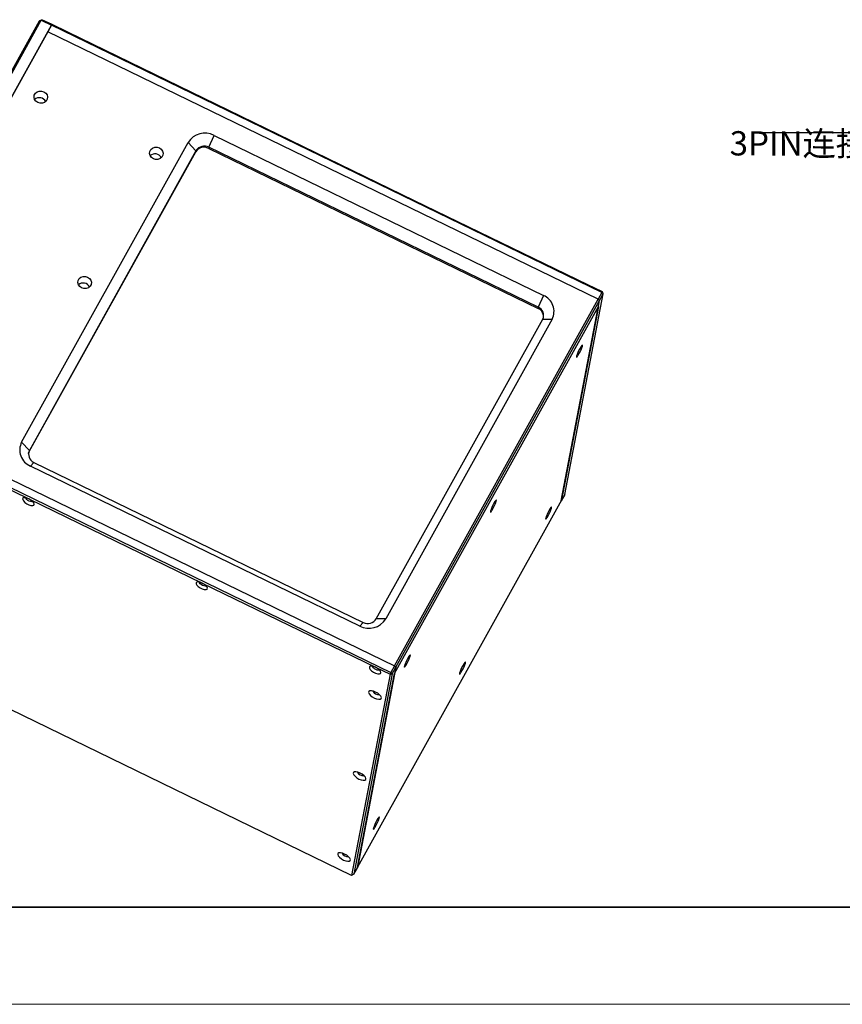
# Model space of a CAD drawing. Units: millimetres. Extents: x 11673 to 11970, y -7568 to -7358.
# Drawn here: x 11720 to 11805, y -7568 to -7466 of the extents above; entities that cross this region are included whole.
import ezdxf

# ---------------------------------------------------------------- set-up
doc = ezdxf.new("R2010")
doc.units = ezdxf.units.MM
doc.header["$LTSCALE"] = 10
doc.layers.add('1轮廓实线层', color=7, linetype='Continuous')
for name, color, linetype, lineweight in [('7标注层', 4, 'Continuous', 5), ('粗实线层', 7, 'Continuous', 35), ('细实线层', 7, 'Continuous', 18)]:
    doc.layers.add(name, color=color, linetype=linetype, lineweight=lineweight)
doc.styles.add('TH-GBD2M', font='calibri.ttf', dxfattribs={"width": 0.8, "height": 2.5})
doc.dimstyles.new('TH-GBD2M', dxfattribs={"dimtxt": 2.5, "dimasz": 3, "dimexe": 2, "dimexo": 0, "dimgap": 1.5, "dimtad": 1, "dimdec": 4, "dimzin": 9, "dimdsep": 46, "dimtxsty": 'TH-GBD2M', "dimcen": 0, "dimclrt": 3, "dimadec": 0, "dimazin": 3, "dimtfac": 1, "dimtdec": 4, "dimtofl": 0, "dimtmove": 0, "dimatfit": 3, "dimfxl": 1, "dimtolj": 1, "dimtzin": 0, "dimarcsym": 0})

# ---------------------------------------------------------------- blocks, each defined once
blk = doc.blocks.new('*X10')
at = {"layer": '粗实线层'}
blk.add_line((-138.5, -95), (138.5, -95), dxfattribs=at)
at = {"layer": '细实线层'}
blk.add_line((-148.5, -105), (148.5, -105), dxfattribs=at)

msp = doc.modelspace()

# ---------------------------------------------------------------- linework, layer by layer
at = {"layer": '1轮廓实线层'}
for p, q in [((11700.586441, -7505.460418), (11722.253046, -7466.441792)), ((11700.717893, -7505.518314), (11722.445723, -7466.38943)), ((11722.253046, -7466.441792), (11722.445723, -7466.38943)), ((11722.253046, -7466.441792), (11722.278161, -7466.415472)), ((11722.278161, -7466.415472), (11722.506355, -7466.325879)), ((11722.445723, -7466.38943), (11722.506355, -7466.325879)), ((11722.445723, -7466.38943), (11723.487284, -7466.895583)), ((11723.547917, -7466.832033), (11722.506355, -7466.325879)), ((11723.547917, -7466.832033), (11723.487284, -7466.895583)), ((11725.184657, -7467.627417), (11723.547917, -7466.832033)), ((11701.759454, -7506.024467), (11723.487284, -7466.895583)), ((11723.117763, -7467.561041), (11702.128975, -7505.359011)), ((11723.487284, -7466.895583), (11723.117763, -7467.561041)), ((11779.808463, -7495.110258), (11723.117763, -7467.561041)), ((11780.177985, -7494.4448), (11723.487284, -7466.895583)), ((11743.039997, -7476.304336), (11725.184657, -7467.627417)), ((11760.895334, -7484.981254), (11743.039997, -7476.304336)), ((11720.417874, -7509.852475), (11737.563646, -7478.97526)), ((11737.563646, -7478.97526), (11738.376782, -7479.826355)), ((11739.712976, -7479.461654), (11740.236034, -7478.245855)), ((11740.236034, -7478.245855), (11774.161176, -7494.731999)), ((11721.207121, -7510.828746), (11738.352892, -7479.951531)), ((11738.376782, -7479.826355), (11721.231011, -7510.703571)), ((11738.352892, -7479.951531), (11738.376782, -7479.826355)), ((11739.712976, -7479.461654), (11739.689086, -7479.586829)), ((11739.689086, -7479.586829), (11773.614228, -7496.072974)), ((11773.638118, -7495.947799), (11739.712976, -7479.461654)), ((11778.750672, -7493.658173), (11760.895334, -7484.981254)), ((11780.238617, -7494.381249), (11778.750672, -7493.658173)), ((11758.819675, -7532.908227), (11779.808463, -7495.110258)), ((11758.955197, -7533.050076), (11779.943986, -7495.252106)), ((11774.161176, -7494.731999), (11773.638118, -7495.947799)), ((11776.002165, -7515.905994), (11779.943986, -7495.252106)), ((11776.371686, -7515.240537), (11780.313507, -7494.586649)), ((11780.177985, -7494.4448), (11779.808463, -7495.110258)), ((11779.943986, -7495.252106), (11779.808463, -7495.110258)), ((11779.824537, -7495.877982), (11779.943986, -7495.252106)), ((11779.943986, -7495.252106), (11780.313507, -7494.586649)), ((11780.238617, -7494.381249), (11780.177985, -7494.4448)), ((11780.177985, -7494.4448), (11780.313507, -7494.586649)), ((11780.313507, -7494.586649), (11780.238617, -7494.381249)), ((11758.835748, -7533.675951), (11779.824537, -7495.877982)), ((11773.638118, -7495.947799), (11773.614228, -7496.072974)), ((11779.824537, -7495.877982), (11776.015437, -7515.836452)), ((11756.941688, -7528.057408), (11774.08746, -7497.180193)), ((11775.059859, -7497.19679), (11757.914088, -7528.074005)), ((11774.08746, -7497.180193), (11775.059859, -7497.19679)), ((11702.128975, -7505.359011), (11758.819675, -7532.908227)), ((11701.759454, -7506.024467), (11758.450154, -7533.573684)), ((11703.309019, -7507.022483), (11721.164359, -7515.699402)), ((11721.231011, -7510.703571), (11720.417874, -7509.852475)), ((11721.231011, -7510.703571), (11721.207121, -7510.828746)), ((11721.316562, -7512.317265), (11721.680356, -7511.935964)), ((11755.241704, -7528.80341), (11721.316562, -7512.317265)), ((11721.680356, -7511.935964), (11755.605497, -7528.422109)), ((11776.371686, -7515.240537), (11776.002165, -7515.905994)), ((11721.164359, -7515.699402), (11739.019696, -7524.376319)), ((11776.015437, -7515.836452), (11755.026649, -7553.634421)), ((11775.977059, -7515.905566), (11776.002165, -7515.905994)), ((11739.019696, -7524.376319), (11756.875034, -7533.053238)), ((11755.605497, -7528.422109), (11755.241704, -7528.80341)), ((11757.914088, -7528.074005), (11756.941688, -7528.057408)), ((11754.407886, -7554.499743), (11710.513511, -7533.168985)), ((11758.362979, -7533.776314), (11754.407886, -7554.499743)), ((11758.585677, -7533.715532), (11754.643856, -7554.369421)), ((11758.955197, -7533.050076), (11755.013376, -7553.703964)), ((11755.026649, -7553.634421), (11758.835748, -7533.675951)), ((11756.875034, -7533.053238), (11758.362979, -7533.776314)), ((11758.450154, -7533.573684), (11758.362979, -7533.776314)), ((11758.362979, -7533.776314), (11758.585677, -7533.715532)), ((11758.819675, -7532.908227), (11758.450154, -7533.573684)), ((11758.585677, -7533.715532), (11758.450154, -7533.573684)), ((11758.585677, -7533.715532), (11758.955197, -7533.050076)), ((11758.819675, -7532.908227), (11758.955197, -7533.050076)), ((11758.955197, -7533.050076), (11758.835748, -7533.675951)), ((11754.643856, -7554.369421), (11755.013376, -7553.703964)), ((11754.643856, -7554.369421), (11754.407886, -7554.499743))]:
    msp.add_line(p, q, dxfattribs=at)
at = {"layer": '1轮廓实线层', "flags": 128}
for points in [[(11722.084102, -7474.866788), (11721.889078, -7474.729207), (11721.75502, -7474.540802), (11721.698089, -7474.32429), (11721.725155, -7474.105792), (11721.832955, -7473.911659), (11722.008486, -7473.765306), (11722.230578, -7473.684387), (11722.472435, -7473.67866), (11722.704898, -7473.748819), (11722.899918, -7473.886398), (11723.03398, -7474.074806), (11723.090911, -7474.291318), (11723.06384, -7474.509815), (11722.95604, -7474.703948), (11722.780514, -7474.850301), (11722.558422, -7474.93122), (11722.31656, -7474.936945), (11722.084102, -7474.866788)], [(11733.987659, -7480.6514), (11733.792639, -7480.513821), (11733.658577, -7480.325413), (11733.60165, -7480.108903), (11733.628716, -7479.890405), (11733.736516, -7479.696272), (11733.912048, -7479.54992), (11734.134134, -7479.468998), (11734.375996, -7479.463273), (11734.608455, -7479.53343), (11734.803479, -7479.671011), (11734.937541, -7479.859419), (11734.994468, -7480.075929), (11734.967401, -7480.294429), (11734.859601, -7480.488562), (11734.68407, -7480.634912), (11734.461983, -7480.715834), (11734.220122, -7480.721559), (11733.987659, -7480.6514)], [(11726.597241, -7493.960543), (11726.402221, -7493.822964), (11726.268159, -7493.634556), (11726.211231, -7493.418049), (11726.238299, -7493.199547), (11726.346099, -7493.005414), (11726.521629, -7492.859063), (11726.743715, -7492.778144), (11726.985577, -7492.772418), (11727.218035, -7492.842576), (11727.41306, -7492.980156), (11727.547122, -7493.168564), (11727.60405, -7493.385072), (11727.576984, -7493.60357), (11727.469184, -7493.797703), (11727.293651, -7493.944058), (11727.071565, -7494.024977), (11726.829704, -7494.030702), (11726.597241, -7493.960543)], [(11777.935857, -7500.182919), (11777.826334, -7500.391715), (11777.723296, -7500.610559), (11777.639173, -7500.813051), (11777.584112, -7500.974766), (11777.564753, -7501.076202), (11777.58343, -7501.105125), (11777.637892, -7501.058045), (11777.721571, -7500.940639), (11777.824371, -7500.767071), (11777.933896, -7500.55827), (11778.036932, -7500.339429), (11778.121055, -7500.136936), (11778.176117, -7499.97522), (11778.195476, -7499.873783), (11778.176797, -7499.844862), (11778.122336, -7499.891942), (11778.038658, -7500.009347), (11777.935857, -7500.182919)], [(11721.131998, -7511.013001), (11721.137772, -7510.992869), (11721.207121, -7510.828746)], [(11721.164359, -7515.699402), (11720.945771, -7515.613705), (11720.749534, -7515.577148), (11720.602151, -7515.59467), (11720.523526, -7515.663904), (11720.524285, -7515.775503), (11720.604315, -7515.91439), (11720.752811, -7516.061809), (11720.94972, -7516.197851), (11721.168447, -7516.304144), (11721.379452, -7516.36633), (11721.554237, -7516.376011), (11721.669197, -7516.33188), (11721.708805, -7516.239898), (11721.667714, -7516.112487), (11721.55147, -7515.966854), (11721.375774, -7515.822668), (11721.164359, -7515.699402)], [(11721.562902, -7515.978387), (11721.547248, -7515.988821), (11721.459504, -7516.005349), (11721.336744, -7515.985226), (11721.197664, -7515.931522), (11721.063428, -7515.852406), (11720.954479, -7515.759929), (11720.887402, -7515.668164), (11720.871817, -7515.594638)], [(11769.067356, -7516.15389), (11768.957831, -7516.362689), (11768.854793, -7516.581532), (11768.770672, -7516.784023), (11768.71561, -7516.945739), (11768.696251, -7517.047176), (11768.714929, -7517.076097), (11768.76939, -7517.029019), (11768.853068, -7516.911612), (11768.95587, -7516.738042), (11769.065393, -7516.529244), (11769.168431, -7516.3104), (11769.252552, -7516.10791), (11769.307614, -7515.946193), (11769.326973, -7515.844757), (11769.308295, -7515.815836), (11769.253834, -7515.862914), (11769.170156, -7515.98032), (11769.067356, -7516.15389)], [(11774.750547, -7516.872929), (11774.641023, -7517.081727), (11774.537986, -7517.300571), (11774.453863, -7517.503061), (11774.398803, -7517.664776), (11774.379443, -7517.766213), (11774.39812, -7517.795137), (11774.452583, -7517.748056), (11774.536261, -7517.630649), (11774.639062, -7517.457079), (11774.748586, -7517.24828), (11774.851622, -7517.029439), (11774.935745, -7516.826948), (11774.990807, -7516.66523), (11775.010166, -7516.563793), (11774.991488, -7516.534873), (11774.937025, -7516.581954), (11774.853348, -7516.699359), (11774.750547, -7516.872929)], [(11739.019696, -7524.376319), (11738.801108, -7524.290623), (11738.604871, -7524.254066), (11738.457488, -7524.271588), (11738.378865, -7524.340823), (11738.379622, -7524.452421), (11738.459652, -7524.591308), (11738.60815, -7524.738728), (11738.805059, -7524.87477), (11739.023787, -7524.981063), (11739.234791, -7525.043249), (11739.409576, -7525.05293), (11739.524536, -7525.008799), (11739.564144, -7524.916817), (11739.523051, -7524.789405), (11739.406809, -7524.643773), (11739.231114, -7524.499587), (11739.019696, -7524.376319)], [(11739.418241, -7524.655306), (11739.402587, -7524.66574), (11739.314842, -7524.682267), (11739.192083, -7524.662145), (11739.053001, -7524.60844), (11738.918766, -7524.529324), (11738.809816, -7524.436847), (11738.742741, -7524.345083), (11738.727154, -7524.271556)], [(11760.198853, -7532.124864), (11760.089328, -7532.333662), (11759.986293, -7532.552502), (11759.902169, -7532.754996), (11759.847107, -7532.916713), (11759.827748, -7533.01815), (11759.846426, -7533.04707), (11759.900889, -7532.999989), (11759.984566, -7532.882586), (11760.087367, -7532.709016), (11760.19689, -7532.500218), (11760.299928, -7532.281374), (11760.38405, -7532.078884), (11760.439112, -7531.917167), (11760.458471, -7531.81573), (11760.439792, -7531.78681), (11760.385332, -7531.833887), (11760.301653, -7531.951294), (11760.198853, -7532.124864)], [(11765.882046, -7532.843901), (11765.772521, -7533.052701), (11765.669483, -7533.271544), (11765.585362, -7533.474033), (11765.5303, -7533.63575), (11765.510941, -7533.737186), (11765.529619, -7533.766109), (11765.58408, -7533.719029), (11765.667758, -7533.601622), (11765.77056, -7533.42805), (11765.880083, -7533.219254), (11765.983121, -7533.000411), (11766.067242, -7532.797922), (11766.122304, -7532.636203), (11766.141664, -7532.534767), (11766.122985, -7532.505846), (11766.068524, -7532.552926), (11765.984846, -7532.670333), (11765.882046, -7532.843901)], [(11756.875034, -7533.053238), (11756.656446, -7532.967541), (11756.46021, -7532.930984), (11756.312828, -7532.948507), (11756.234205, -7533.017743), (11756.23496, -7533.129339), (11756.31499, -7533.268227), (11756.463488, -7533.415647), (11756.660398, -7533.551689), (11756.879125, -7533.657981), (11757.09013, -7533.720167), (11757.264915, -7533.729849), (11757.379875, -7533.685718), (11757.419483, -7533.593736), (11757.378391, -7533.466324), (11757.262147, -7533.320691), (11757.086452, -7533.176505), (11756.875034, -7533.053238)], [(11757.27358, -7533.332225), (11757.257926, -7533.342658), (11757.170181, -7533.359186), (11757.047423, -7533.339064), (11756.908339, -7533.285358), (11756.774105, -7533.206243), (11756.665156, -7533.113766), (11756.598079, -7533.022001), (11756.582494, -7532.948474)], [(11756.75868, -7536.218729), (11756.986121, -7536.309091), (11757.193172, -7536.35165), (11757.354862, -7536.341266), (11757.451686, -7536.2792), (11757.471967, -7536.172934), (11757.413259, -7536.035282), (11757.282642, -7535.882854), (11757.095872, -7535.734029), (11756.875474, -7535.606764), (11756.648034, -7535.516399), (11756.440982, -7535.473844), (11756.279293, -7535.484223), (11756.182468, -7535.546294), (11756.162187, -7535.65256), (11756.220895, -7535.790208), (11756.351511, -7535.94264), (11756.538282, -7536.091461), (11756.75868, -7536.218729)], [(11755.166025, -7544.563734), (11755.393466, -7544.654096), (11755.600517, -7544.696653), (11755.762207, -7544.686271), (11755.859031, -7544.624205), (11755.879312, -7544.517937), (11755.820604, -7544.380289), (11755.689987, -7544.227859), (11755.503217, -7544.079036), (11755.282819, -7543.951767), (11755.055378, -7543.861406), (11754.848327, -7543.818849), (11754.686637, -7543.829231), (11754.589813, -7543.891297), (11754.569532, -7543.997565), (11754.62824, -7544.135213), (11754.758857, -7544.287643), (11754.945627, -7544.436466), (11755.166025, -7544.563734)], [(11757.013543, -7548.814874), (11756.904018, -7549.023675), (11756.800983, -7549.242514), (11756.716859, -7549.445007), (11756.661798, -7549.606723), (11756.642438, -7549.70816), (11756.661116, -7549.737082), (11756.71558, -7549.689999), (11756.799256, -7549.572596), (11756.902058, -7549.399024), (11757.011581, -7549.190228), (11757.114618, -7548.971384), (11757.198739, -7548.768896), (11757.253802, -7548.607177), (11757.273161, -7548.50574), (11757.254483, -7548.47682), (11757.200021, -7548.523899), (11757.116343, -7548.641306), (11757.013543, -7548.814874)], [(11753.57337, -7552.90874), (11753.800811, -7552.999101), (11754.007862, -7553.041658), (11754.169552, -7553.031277), (11754.266376, -7552.96921), (11754.286657, -7552.862942), (11754.227949, -7552.725294), (11754.097332, -7552.572864), (11753.910562, -7552.424041), (11753.690164, -7552.296773), (11753.462723, -7552.206411), (11753.255672, -7552.163854), (11753.093983, -7552.174236), (11752.997158, -7552.236302), (11752.976877, -7552.34257), (11753.035585, -7552.480218), (11753.166202, -7552.632648), (11753.352973, -7552.781471), (11753.57337, -7552.90874)]]:
    msp.add_lwpolyline(points, dxfattribs=at)
at = {"layer": '1轮廓实线层'}
for centre, radius, start, end in [((11722.243737, -7475.097754), 0.734718, 26.98613358, 131.40378777), ((11739.293083, -7480.051317), 2.036873, 62.4229748, 148.11007969), ((11739.217607, -7480.48955), 1.018429, 62.42256384, 148.1104235), ((11739.241497, -7480.364375), 1.018429, 62.42256384, 148.1104235), ((11734.14707, -7480.883553), 0.735457, 27.06072751, 131.3293207), ((11726.756651, -7494.192697), 0.735456, 27.06060156, 131.32944664), ((11773.462346, -7496.383028), 1.792835, 333.00602022, 67.05853652), ((11773.24792, -7496.914983), 0.918238, 354.94212364, 66.48905265), ((11773.288706, -7496.773312), 0.896415, 333.00594441, 67.0586872), ((11722.015398, -7510.666232), 1.792842, 153.0063055, 247.0584384), ((11722.029765, -7511.110451), 0.896414, 153.00601862, 247.05887501), ((11756.184655, -7526.997956), 2.036866, 242.42287985, 328.11020822), ((11756.076974, -7527.519385), 1.01843, 242.42274481, 328.11020896), ((11757.180097, -7535.258995), 0.622941, 203.23747825, 278.67689735), ((11755.587443, -7543.603999), 0.622942, 203.23733434, 278.67674), ((11753.994788, -7551.949005), 0.622942, 203.23733434, 278.67674)]:
    msp.add_arc(centre, radius, start, end, dxfattribs=at)

# ---------------------------------------------------------------- block references
at = {"layer": '7标注层'}
msp.add_blockref('*X10', (11821.387012, -7462.777777), dxfattribs=at)

# ---------------------------------------------------------------- texts
at = {"layer": '7标注层', "color": 3, "insert": (11845.08431, -7473.772694), "char_height": 2.5, "attachment_point": 3, "rotation": 359.85693488, "style": 'TH-GBD2M'}
msp.add_mtext('\\A1;JST  3PIN{\\fSimSun|b0|i0|c134|p2;连接器最小弯曲半径：}20mm', dxfattribs=at)

# ---------------------------------------------------------------- leaders
at = {"layer": '7标注层'}
msp.add_leader([(11847.900593, -7489.993932), (11845.12022, -7477.980029), (11796.846713, -7477.980029)], dimstyle='TH-GBD2M', override={"dimlfac": 2}, dxfattribs=at)

doc.saveas('drawing.dxf')
